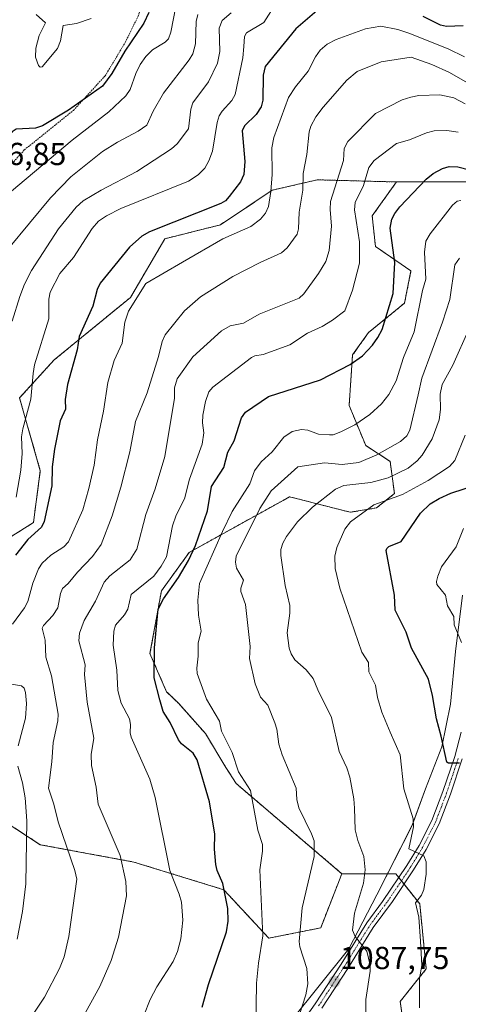
# Model space of a CAD drawing. Units: metres. Extents: x 664827 to 668282, y 4755860 to 4758235.
# Drawn here: x 666254 to 666392, y 4756094 to 4756404 of the extents above; entities that cross this region are included whole.
import ezdxf
from ezdxf.enums import TextEntityAlignment as Align

# ---------------------------------------------------------------- set-up
doc = ezdxf.new("R2010")
doc.units = ezdxf.units.M
doc.header["$MEASUREMENT"] = 0
doc.linetypes.add('TRAZO_Y_PUNTO', pattern=[1, 0.5, -0.25, 0, -0.25])
doc.linetypes.add('TRAZOS', pattern=[0.75, 0.5, -0.25])
for name, color, linetype, lineweight in [('Alambrada', 19, 'TRAZOS', 0), ('Arbolado forestal', 92, 'TRAZOS', 0), ('Arbolado forestal CxS', 92, 'Continuous', 0), ('Carátula', 7, 'Continuous', 5), ('Curva de nivel maestra', 36, 'Continuous', 30), ('Curva de nivel normal', 36, 'Continuous', 0), ('Espacio natural protegido', 2, 'Continuous', 13), ('Espacio natural protegido CxS', 2, 'Continuous', 0), ('Pastizal CxS', 92, 'Continuous', 0), ('Pista no pavimentada', 254, 'Continuous', 13), ('Pista no pavimentada Cxs', 254, 'Continuous', 0), ('Pista pavimentada eje', 135, 'TRAZO_Y_PUNTO', 0), ('Punto de cota en terreno', 7, 'Continuous', 0), ('Rótulo de punto de cota en terreno', 19, 'Continuous', 0)]:
    doc.layers.add(name, color=color, linetype=linetype, lineweight=lineweight)
doc.styles.add('Arial', font='txt', dxfattribs={"height": 0.2})

# ---------------------------------------------------------------- blocks, each defined once
blk = doc.blocks.new('*U150')
at = {"layer": 'Pastizal CxS', "color": 92, "linetype": 'Continuous', "lineweight": 0}
for points in [[(666399.31, 4756353.1, 1098.54), (666375.15, 4756353.1, 1101.23), (666372.87, 4756353.1, 1101.19), (666347.93, 4756353.77, 1112.52), (666333.75, 4756350.5, 1119.66), (666317.4, 4756339.59, 1121.47), (666299.95, 4756335.23, 1123.29), (666289.05, 4756316.7, 1120.35), (666265.06, 4756297.07, 1127.51), (666254.16, 4756285.08, 1131.3), (666260.7, 4756262.18, 1126.96), (666258.52, 4756245.83, 1125.88), (666241.07, 4756234.92, 1131.28)], [(666242.16, 4756156.42, 1125.97), (666260.7, 4756144.43, 1117.98), (666290.14, 4756138.97, 1108.67), (666318.48, 4756130.25, 1099.87), (666332.66, 4756114.99, 1093.97), (666349.01, 4756118.26, 1087.83), (666355.69, 4756135.3, 1086.77), (666372.71, 4756135.23, 1081.11), (666380.21, 4756125.76, 1079.85), (666382.25, 4756105.32, 1079.51), (666374.08, 4756095.09, 1081.84), (666376.12, 4756080.1, 1081.57)]]:
    blk.add_polyline3d(points, dxfattribs=at)
blk = doc.blocks.new('*U157')
at = {"layer": 'Arbolado forestal CxS', "color": 92, "linetype": 'Continuous', "lineweight": 0}
blk.add_polyline3d([(666376.12, 4756080.1, 1081.57), (666374.08, 4756095.09, 1081.84), (666382.25, 4756105.32, 1079.51), (666380.21, 4756125.76, 1079.85), (666372.71, 4756135.23, 1081.11), (666355.69, 4756135.3, 1086.77), (666322.4, 4756163.66, 1096.03), (666319.17, 4756168.7, 1096.31), (666312.69, 4756179.42, 1096.94), (666304.32, 4756188.85, 1098.14), (666300.46, 4756192.61, 1098.78), (666295.24, 4756204.61, 1100.23), (666298.84, 4756224.33, 1100.89), (666307.61, 4756236.48, 1100.49), (666337.17, 4756252.84, 1087.9), (666339.22, 4756253.97, 1087.75), (666342.16, 4756253.22, 1086.79), (666355.39, 4756249.85, 1082.07), (666358.34, 4756249.1, 1081.06), (666366.59, 4756250.47, 1079.62), (666372.26, 4756254.97, 1080.76), (666370.88, 4756265.11, 1087.43), (666363.19, 4756270.1, 1091.74), (666357.96, 4756282.74, 1096.75), (666359.06, 4756298.62, 1100.78), (666364.07, 4756305.65, 1100.98), (666375.41, 4756314.94, 1097.57), (666377.45, 4756325.12, 1097.04), (666366.26, 4756332.75, 1102.68), (666365.24, 4756342.41, 1102.26), (666372.87, 4756353.1, 1101.19), (666375.15, 4756353.1, 1101.23), (666399.31, 4756353.1, 1098.54)], dxfattribs=at)
blk = doc.blocks.new('*U158')
at = {"layer": 'Espacio natural protegido CxS', "color": 2, "linetype": 'Continuous', "lineweight": 0}
blk.add_polyline3d([(666393.718, 4756223.0218, 1067.7666), (666391.5088, 4756205.2561, 1070.4597), (666389.8875, 4756188.6583, 1072.5847), (666387.1233, 4756175.1935, 1075.4218), (666382.0612, 4756162.0157, 1078.2869), (666377.8201, 4756150.5248, 1080.0918), (666366.694, 4756128.6661, 1082.3705), (666357.9029, 4756111.6873, 1085.467), (666330.6708, 4756077.7638, 1094.1031)], dxfattribs=at)
blk = doc.blocks.new('*U159')
at = {"layer": 'Espacio natural protegido', "color": 2, "linetype": 'Continuous', "lineweight": 13}
blk.add_polyline3d([(666393.72, 4756223.02, 1067.77), (666391.51, 4756205.26, 1070.46), (666389.89, 4756188.66, 1072.58), (666387.12, 4756175.19, 1075.42), (666382.06, 4756162.02, 1078.29), (666377.82, 4756150.52, 1080.09), (666366.69, 4756128.67, 1082.37), (666357.9, 4756111.69, 1085.47), (666330.67, 4756077.76, 1094.1)], dxfattribs=at)
blk = doc.blocks.new('*U161')
at = {"layer": 'Curva de nivel normal', "color": 36, "linetype": 'Continuous', "lineweight": 0}
blk.add_polyline3d([(666394.49, 4756273.33, 1080), (666391.25, 4756265.41, 1080), (666389.54, 4756263.49, 1080), (666382.82, 4756259.13, 1080), (666374.81, 4756254.74, 1080), (666365.76, 4756251.41, 1080), (666358.43, 4756246.08, 1080), (666356.65, 4756243.78, 1080), (666354.08, 4756238.01, 1080), (666353.44, 4756235.23, 1080), (666353.55, 4756231.38, 1080), (666355.05, 4756225.2, 1080), (666361.94, 4756205.06, 1080), (666364.04, 4756201.81, 1080), (666364.17, 4756198.89, 1080), (666366.25, 4756194.7, 1080), (666366.95, 4756190.77, 1080), (666368.27, 4756186.18, 1080), (666370.87, 4756179.88, 1080), (666374.01, 4756172.77, 1080), (666375.17, 4756162.06, 1080), (666378.18, 4756152.53, 1080), (666378.23, 4756150.08, 1080), (666376.82, 4756143.08, 1080), (666381.54, 4756140.92, 1080), (666382.28, 4756139.03, 1080), (666382.24, 4756135.12, 1080), (666381.53, 4756130.37, 1080), (666380.77, 4756128.53, 1080), (666378.9, 4756126.07, 1080), (666379.9, 4756121.59, 1080), (666380.44, 4756114.08, 1080), (666380.82, 4756106.35, 1080), (666380.11, 4756102.34, 1080), (666380.18, 4756093.04, 1080)], dxfattribs=at)
blk = doc.blocks.new('*U181')
at = {"layer": 'Curva de nivel normal', "color": 36, "linetype": 'Continuous', "lineweight": 0}
blk.add_polyline3d([(666328.44, 4756079.92, 1095), (666328.76, 4756100.8, 1095), (666329.38, 4756107.16, 1095), (666330.82, 4756115.74, 1095), (666329.86, 4756136.53, 1095), (666330.68, 4756142.34, 1095), (666330.7, 4756144.45, 1095), (666329.2, 4756148.97, 1095), (666326.91, 4756161.54, 1095), (666323.15, 4756167.33, 1095), (666321.12, 4756173.44, 1095), (666317.8, 4756180.2, 1095), (666317.13, 4756183.29, 1095), (666313.01, 4756190.3, 1095), (666310.1, 4756198.28, 1095), (666309.95, 4756200.01, 1095), (666310.37, 4756203.84, 1095), (666310.4, 4756207.96, 1095), (666311.34, 4756211.68, 1095), (666310.57, 4756216.67, 1095), (666310.29, 4756221.47, 1095), (666310.79, 4756226.63, 1095), (666318.04, 4756243.08, 1095), (666321.11, 4756249.32, 1095), (666326.66, 4756258.05, 1095), (666328.11, 4756262.18, 1095), (666330.22, 4756265.01, 1095), (666333.72, 4756268.17, 1095), (666337.36, 4756272.76, 1095), (666340.05, 4756274.51, 1095), (666342.96, 4756275.11, 1095), (666344.99, 4756274.97, 1095), (666348.29, 4756273.72, 1095), (666351.83, 4756273.48, 1095), (666352.94, 4756273.53, 1095), (666355.32, 4756274.41, 1095), (666359.77, 4756276.63, 1095), (666364.49, 4756279.89, 1095), (666368.2, 4756283.25, 1095), (666370.49, 4756286.17, 1095), (666372.77, 4756290.48, 1095), (666375.13, 4756297.83, 1095), (666378.5, 4756305.88, 1095), (666381.04, 4756318.88, 1095), (666382.1, 4756322.45, 1095), (666381.7, 4756330.98, 1095), (666382.15, 4756334.44, 1095), (666383.5, 4756336.75, 1095), (666390.5, 4756345.82, 1095), (666392.02, 4756347, 1095), (666393.19, 4756347.28, 1095)], dxfattribs=at)
blk = doc.blocks.new('*U189')
at = {"layer": 'Curva de nivel normal', "color": 36, "linetype": 'Continuous', "lineweight": 0}
blk.add_polyline3d([(666342.32, 4756090.93, 1090), (666344.33, 4756097.2, 1090), (666344.99, 4756100.6, 1090), (666344.64, 4756105.46, 1090), (666342.48, 4756112.26, 1090), (666342.24, 4756113.98, 1090), (666343.2, 4756124.59, 1090), (666346.91, 4756140.69, 1090), (666346.91, 4756145.62, 1090), (666346.12, 4756147.8, 1090), (666342.1, 4756156.04, 1090), (666341.48, 4756158.69, 1090), (666341.33, 4756162.22, 1090), (666336.86, 4756172.69, 1090), (666335.85, 4756176.09, 1090), (666335.19, 4756180.81, 1090), (666334.6, 4756182.78, 1090), (666332.34, 4756188.36, 1090), (666330.07, 4756190.87, 1090), (666328.39, 4756195.08, 1090), (666326.58, 4756203.04, 1090), (666326.81, 4756206.86, 1090), (666325.3, 4756220.08, 1090), (666323.88, 4756224.19, 1090), (666323.89, 4756225.15, 1090), (666324.67, 4756227.7, 1090), (666322.5, 4756231.48, 1090), (666322.17, 4756233.38, 1090), (666322.34, 4756235.24, 1090), (666329.86, 4756250.24, 1090), (666333.37, 4756255.84, 1090), (666341.81, 4756263.41, 1090), (666350.25, 4756264.7, 1090), (666355.82, 4756264.15, 1090), (666360.98, 4756264.74, 1090), (666366.65, 4756267.14, 1090), (666374.13, 4756271.36, 1090), (666376.11, 4756273.12, 1090), (666377.1, 4756274.9, 1090), (666379.74, 4756286.04, 1090), (666380.86, 4756291.32, 1090), (666387.41, 4756308.9, 1090), (666389.72, 4756316.08, 1090), (666391.29, 4756327.05, 1090), (666392.77, 4756329.11, 1090)], dxfattribs=at)
blk = doc.blocks.new('*U193')
at = {"layer": 'Curva de nivel normal', "color": 36, "linetype": 'Continuous', "lineweight": 0}
blk.add_polyline3d([(666363.15, 4756086.35, 1085), (666363.23, 4756095.65, 1085), (666364.6, 4756104.58, 1085), (666364.62, 4756106.48, 1085), (666363.5, 4756110.95, 1085), (666359.91, 4756115.47, 1085), (666359.08, 4756117.53, 1085), (666359.64, 4756122.91, 1085), (666362.46, 4756132.29, 1085), (666363.03, 4756136.53, 1085), (666362.64, 4756140.68, 1085), (666360.68, 4756145.77, 1085), (666359.92, 4756149.1, 1085), (666359.68, 4756155.9, 1085), (666359.46, 4756158.84, 1085), (666358.21, 4756165.74, 1085), (666357.22, 4756168.6, 1085), (666354.78, 4756173.72, 1085), (666352.46, 4756184.51, 1085), (666348.08, 4756193.17, 1085), (666346.65, 4756196.74, 1085), (666344.45, 4756199.48, 1085), (666340.91, 4756202.68, 1085), (666339.71, 4756204.52, 1085), (666339.05, 4756206.35, 1085), (666338.47, 4756211.15, 1085), (666339.25, 4756217.35, 1085), (666339.24, 4756219.78, 1085), (666337.79, 4756226.04, 1085), (666336.42, 4756235.45, 1085), (666336.47, 4756237.39, 1085), (666337.07, 4756239.35, 1085), (666338.2, 4756241.49, 1085), (666341.66, 4756246.08, 1085), (666346.42, 4756250.72, 1085), (666353.63, 4756256.42, 1085), (666356.28, 4756257.52, 1085), (666364.83, 4756258.48, 1085), (666370.25, 4756259.98, 1085), (666376.58, 4756263, 1085), (666379.41, 4756265.25, 1085), (666381.02, 4756267.05, 1085), (666384.16, 4756272.23, 1085), (666386.29, 4756278.18, 1085), (666386.78, 4756281.42, 1085), (666386.61, 4756286.33, 1085), (666387.3, 4756289.35, 1085), (666390.63, 4756295.38, 1085), (666395.83, 4756307.01, 1085)], dxfattribs=at)
blk = doc.blocks.new('*U217')
at = {"layer": 'Curva de nivel normal', "color": 36, "linetype": 'Continuous', "lineweight": 0}
blk.add_polyline3d([(666393.32, 4756208.14, 1070), (666391.05, 4756213.63, 1070), (666390.95, 4756216.32, 1070), (666388.98, 4756219.65, 1070), (666388.36, 4756223.01, 1070), (666385.64, 4756226.35, 1070), (666385.48, 4756227.26, 1070), (666385.86, 4756229.02, 1070), (666387.1, 4756231.89, 1070), (666391.73, 4756238.18, 1070), (666394.04, 4756243.94, 1070)], dxfattribs=at)
blk = doc.blocks.new('*U222')
at = {"layer": 'Curva de nivel maestra', "color": 36, "linetype": 'Continuous', "lineweight": 30}
blk.add_polyline3d([(666392.69, 4756170.15, 1075), (666389.3, 4756170.13, 1075), (666388.75, 4756170.46, 1075), (666386.98, 4756178.6, 1075), (666385.47, 4756184.04, 1075), (666384.27, 4756191.42, 1075), (666382.95, 4756196.59, 1075), (666377.57, 4756206.28, 1075), (666375.95, 4756211.32, 1075), (666372.43, 4756218.22, 1075), (666372.24, 4756222.97, 1075), (666369.68, 4756237.06, 1075), (666369.85, 4756237.71, 1075), (666370.47, 4756238.28, 1075), (666374.32, 4756239.93, 1075), (666380.5, 4756248.83, 1075), (666383.54, 4756251.7, 1075), (666386.3, 4756253.41, 1075), (666390.02, 4756255.15, 1075), (666398.67, 4756257.96, 1075)], dxfattribs=at)
blk = doc.blocks.new('5PATER')
at = {"layer": 'Carátula', "linetype": 'Continuous', "lineweight": 5}
h = blk.add_hatch(color=250, dxfattribs=at)
edge = h.paths.add_edge_path()
edge.add_ellipse((0, 0.01), major_axis=(-1.33, -1.34), ratio=0.999422, start_angle=0, end_angle=360)

msp = doc.modelspace()

# ---------------------------------------------------------------- linework, layer by layer
at = {"layer": 'Alambrada', "color": 19, "linetype": 'TRAZOS', "lineweight": 0}
msp.add_polyline3d([(666235.11, 4756353.19, 1147.01), (666243.78, 4756350, 1146.94), (666255.69, 4756363.22, 1148.26), (666271.12, 4756375.63, 1149.98), (666281.13, 4756386.54, 1150.89), (666287.44, 4756397.01, 1151.17), (666291.53, 4756405.35, 1152.66), (666295.03, 4756415.61, 1153.17), (666301.87, 4756426.63, 1154.35), (666283.51, 4756420.33, 1156.76), (666277.78, 4756407.22, 1155.5), (666272.28, 4756409.59, 1155.89)], dxfattribs=at)
at = {"layer": 'Arbolado forestal', "color": 92, "linetype": 'TRAZOS', "lineweight": 0}
for points in [[(666286.27, 4756728.75, 1165.62), (666290.26, 4756713.56, 1164.12), (666291.12, 4756692.63, 1163.97), (666291.14, 4756690.72, 1163.79), (666291.38, 4756669.15, 1165.81), (666318.49, 4756607.81, 1164.02), (666353.38, 4756570.74, 1153.62), (666361.01, 4756548.94, 1151.96), (666366.46, 4756527.13, 1148.54), (666371.92, 4756509.68, 1145.21), (666382.82, 4756495.51, 1137.29), (666396.99, 4756483.52, 1131.3), (666402.44, 4756458.44, 1131.71), (666402.44, 4756435.54, 1130.15), (666419.89, 4756429, 1122.95), (666440.6, 4756397.38, 1115.19), (666462.3, 4756373.43, 1107.55), (666463.49, 4756355.58, 1104.69), (666443.1, 4756346.52, 1105.46), (666417.15, 4756345.94, 1099.67), (666399.31, 4756353.1, 1098.54), (666375.15, 4756353.1, 1101.23), (666372.87, 4756353.1, 1101.19)], [(666355.68, 4756135.3, 1086.77), (666349.01, 4756118.26, 1087.83), (666332.66, 4756114.99, 1093.97), (666318.48, 4756130.25, 1099.87), (666290.14, 4756138.97, 1108.67), (666260.7, 4756144.43, 1117.98), (666242.16, 4756156.42, 1125.97), (666219.26, 4756156.42, 1134.49), (666208.36, 4756157.51, 1139.79), (666198.55, 4756172.78, 1147.22), (666199.64, 4756193.49, 1149.16), (666204, 4756210.94, 1145.9), (666220.36, 4756225.11, 1138.48), (666241.07, 4756234.92, 1131.28), (666258.52, 4756245.83, 1125.88), (666260.7, 4756262.18, 1126.96), (666254.16, 4756285.08, 1131.3), (666265.06, 4756297.07, 1127.51), (666289.05, 4756316.7, 1120.35), (666299.95, 4756335.23, 1123.29), (666317.4, 4756339.59, 1121.47), (666333.75, 4756350.5, 1119.66), (666347.93, 4756353.77, 1112.52), (666372.87, 4756353.1, 1101.19)], [(666372.87, 4756353.1, 1101.19), (666365.24, 4756342.42, 1102.26), (666366.26, 4756332.75, 1102.68), (666377.45, 4756325.12, 1097.04), (666375.41, 4756314.94, 1097.57), (666364.07, 4756305.65, 1100.98), (666359.06, 4756298.62, 1100.78), (666357.96, 4756282.74, 1096.75), (666363.19, 4756270.1, 1091.74), (666370.88, 4756265.11, 1087.43), (666372.26, 4756254.97, 1080.77), (666366.59, 4756250.47, 1079.62), (666358.34, 4756249.11, 1081.06), (666355.39, 4756249.85, 1082.07), (666342.16, 4756253.22, 1086.79), (666339.22, 4756253.97, 1087.75), (666337.17, 4756252.84, 1087.9), (666307.61, 4756236.48, 1100.49), (666298.84, 4756224.33, 1100.89), (666295.24, 4756204.61, 1100.23), (666300.46, 4756192.61, 1098.78), (666304.32, 4756188.85, 1098.14), (666312.69, 4756179.42, 1096.94), (666319.17, 4756168.7, 1096.31), (666322.4, 4756163.66, 1096.03), (666355.68, 4756135.3, 1086.77)], [(666355.68, 4756135.3, 1086.77), (666372.71, 4756135.23, 1081.11), (666373.62, 4756134.09, 1081.09), (666374.45, 4756133.04, 1081.08), (666375.26, 4756132.01, 1080.99), (666380.21, 4756125.76, 1079.85), (666382.25, 4756105.32, 1079.51), (666374.08, 4756095.09, 1081.84), (666376.12, 4756080.1, 1081.57), (666374.08, 4756062.52, 1082.25), (666374.76, 4756046.16, 1080.49), (666364.54, 4756027.76, 1082.27), (666352.28, 4755997.13, 1082.79), (666345.47, 4755977.37, 1081), (666331.84, 4755961.02, 1084.24), (666344.68, 4755949.06, 1075.26), (666365.9, 4755920.83, 1062.79), (666369.99, 4755909.94, 1059.46), (666374.07, 4755900.4, 1058.06), (666359.77, 4755901.08, 1064.26), (666351.1, 4755895.45, 1067.3)]]:
    msp.add_polyline3d(points, dxfattribs=at)
at = {"layer": 'Arbolado forestal CxS', "color": 92, "linetype": 'Continuous', "lineweight": 0}
msp.add_polyline3d([(666241.07, 4756234.92, 1131.28), (666258.52, 4756245.83, 1125.88), (666260.7, 4756262.18, 1126.96), (666254.16, 4756285.08, 1131.3), (666265.06, 4756297.07, 1127.51), (666289.05, 4756316.7, 1120.35), (666299.95, 4756335.23, 1123.29), (666317.4, 4756339.59, 1121.47), (666333.75, 4756350.5, 1119.66), (666347.93, 4756353.77, 1112.52), (666372.87, 4756353.1, 1101.19), (666372.87, 4756353.1, 1101.19), (666365.24, 4756342.41, 1102.26), (666366.26, 4756332.75, 1102.68), (666377.45, 4756325.12, 1097.04), (666375.41, 4756314.94, 1097.57), (666364.07, 4756305.65, 1100.98), (666359.06, 4756298.62, 1100.78), (666357.96, 4756282.74, 1096.75), (666363.19, 4756270.1, 1091.74), (666370.88, 4756265.11, 1087.43), (666372.26, 4756254.97, 1080.76), (666366.59, 4756250.47, 1079.62), (666358.34, 4756249.1, 1081.06), (666355.39, 4756249.85, 1082.07), (666342.16, 4756253.22, 1086.79), (666339.22, 4756253.97, 1087.75), (666337.17, 4756252.84, 1087.9), (666307.61, 4756236.48, 1100.49), (666298.84, 4756224.33, 1100.89), (666295.24, 4756204.61, 1100.23), (666300.46, 4756192.61, 1098.78), (666304.32, 4756188.85, 1098.14), (666312.69, 4756179.42, 1096.94), (666319.17, 4756168.7, 1096.31), (666322.4, 4756163.66, 1096.03), (666355.69, 4756135.3, 1086.77), (666349.01, 4756118.26, 1087.83), (666332.66, 4756114.99, 1093.97), (666318.48, 4756130.25, 1099.87), (666290.14, 4756138.97, 1108.67), (666260.7, 4756144.43, 1117.98), (666242.16, 4756156.42, 1125.97)], dxfattribs=at)
at = {"layer": 'Curva de nivel maestra', "color": 36, "linetype": 'Continuous', "lineweight": 30}
for points in [[(666294.83, 4756406.45, 1150), (666293.3, 4756403.05, 1150), (666287.27, 4756394.33, 1150), (666283.27, 4756387.2, 1150), (666280.3, 4756383.3, 1150), (666269.6, 4756375.67, 1150), (666261.43, 4756370.77, 1150), (666259.21, 4756370.06, 1150), (666253.13, 4756369.7, 1150), (666251.85, 4756368.9, 1150), (666247.92, 4756364.39, 1150), (666246.57, 4756364.09, 1150), (666245.66, 4756365.01, 1150), (666245.36, 4756366.93, 1150), (666245.64, 4756370.58, 1150), (666245.33, 4756372.25, 1150), (666242.65, 4756375.41, 1150), (666238.33, 4756378.03, 1150), (666237.64, 4756380.1, 1150), (666237.27, 4756391.77, 1150), (666236.51, 4756400.96, 1150), (666236.46, 4756415.22, 1150)], [(666349.96, 4756408.82, 1125), (666341.15, 4756401.3, 1125), (666331.57, 4756389.45, 1125), (666330.92, 4756386.7, 1125), (666330.8, 4756378.84, 1125), (666330.24, 4756376.8, 1125), (666328.71, 4756374.29, 1125), (666325, 4756370.73, 1125), (666324.28, 4756369.19, 1125), (666325.08, 4756359.58, 1125), (666324.82, 4756355.43, 1125), (666323.7, 4756353.17, 1125), (666320.17, 4756348.52, 1125), (666319.02, 4756347.19, 1125), (666317.6, 4756346.34, 1125), (666295.13, 4756337.39, 1125), (666292.66, 4756336, 1125), (666288.77, 4756332.59, 1125), (666279.54, 4756321.27, 1125), (666278.57, 4756319.22, 1125), (666277.21, 4756314.02, 1125), (666272.95, 4756304.43, 1125), (666272.27, 4756300.27, 1125), (666269.3, 4756289.3, 1125), (666268.53, 4756284.61, 1125), (666268.62, 4756281.54, 1125), (666267, 4756277.93, 1125), (666265.12, 4756268.94, 1125), (666264.48, 4756263.43, 1125), (666264.33, 4756257.47, 1125), (666261.94, 4756246.15, 1125), (666261.02, 4756244.43, 1125), (666256.77, 4756240.48, 1125), (666252.88, 4756235.55, 1125)], [(666393.92, 4756402.25, 1125), (666388.6, 4756402.09, 1125), (666386.7, 4756402.49, 1125), (666381.33, 4756405.18, 1125)], [(666311.7, 4756093.26, 1100), (666313.7, 4756100.4, 1100), (666319.35, 4756116.99, 1100), (666319.85, 4756120.38, 1100), (666319.72, 4756124.31, 1100), (666318.19, 4756132.25, 1100), (666316.43, 4756136.33, 1100), (666315.98, 4756138.19, 1100), (666315.59, 4756143.02, 1100), (666315.69, 4756147.76, 1100), (666314.02, 4756157.9, 1100), (666310.05, 4756171.19, 1100), (666308.88, 4756173.28, 1100), (666305.12, 4756176.16, 1100), (666304.24, 4756177.42, 1100), (666301.61, 4756182.92, 1100), (666299.4, 4756186.32, 1100), (666298.33, 4756190.09, 1100), (666296.59, 4756196.97, 1100), (666296.65, 4756206.36, 1100), (666297.83, 4756218.56, 1100), (666299.45, 4756221.88, 1100), (666304.18, 4756228.6, 1100), (666307.36, 4756233.92, 1100), (666309.56, 4756238.61, 1100), (666313.32, 4756249.55, 1100), (666314.6, 4756257.16, 1100), (666318.45, 4756263.2, 1100), (666319.8, 4756268.04, 1100), (666321.72, 4756271.63, 1100), (666324.06, 4756278.83, 1100), (666325.36, 4756280.61, 1100), (666332.57, 4756285.59, 1100), (666348.91, 4756290.8, 1100), (666358.32, 4756295.58, 1100), (666362.15, 4756298.37, 1100), (666365.29, 4756301.75, 1100), (666367.06, 4756304.16, 1100), (666368.41, 4756306.69, 1100), (666371.81, 4756318.02, 1100), (666372.39, 4756327.71, 1100), (666370.93, 4756338.56, 1100), (666371.38, 4756341.36, 1100), (666372.32, 4756343.17, 1100), (666373.92, 4756345.26, 1100), (666382.22, 4756354, 1100), (666384.4, 4756355.8, 1100), (666387.33, 4756357.35, 1100), (666389.47, 4756357.94, 1100), (666392.2, 4756357.85, 1100), (666395.9, 4756356.93, 1100)]]:
    msp.add_polyline3d(points, dxfattribs=at)
at = {"layer": 'Curva de nivel normal', "color": 36, "linetype": 'Continuous', "lineweight": 0}
for points in [[(666303.33, 4756408.34, 1145), (666301.84, 4756400.29, 1145), (666301.12, 4756398.2, 1145), (666300.07, 4756397.11, 1145), (666296.06, 4756394.74, 1145), (666293.88, 4756392.61, 1145), (666292.14, 4756390.13, 1145), (666290.73, 4756387.25, 1145), (666288.99, 4756382.24, 1145), (666287.59, 4756380.22, 1145), (666282.23, 4756375.22, 1145), (666270.76, 4756366.28, 1145), (666251.57, 4756350.15, 1145)], [(666253.05, 4756253.84, 1130), (666254.58, 4756262.31, 1130), (666254.96, 4756267.59, 1130), (666254.77, 4756272.81, 1130), (666255.15, 4756275.39, 1130), (666257.75, 4756284.71, 1130), (666258.4, 4756292.79, 1130), (666258.91, 4756295.51, 1130), (666263.36, 4756310.01, 1130), (666263.42, 4756316.15, 1130), (666263.76, 4756318.45, 1130), (666266.8, 4756324.28, 1130), (666271.1, 4756329.32, 1130), (666277.02, 4756338.46, 1130), (666279.03, 4756340.72, 1130), (666281.52, 4756342.41, 1130), (666286.07, 4756344.69, 1130), (666307.34, 4756353.32, 1130), (666310.45, 4756355.3, 1130), (666312.52, 4756357.46, 1130), (666313.82, 4756359.74, 1130), (666314.95, 4756362.79, 1130), (666316.38, 4756371.81, 1130), (666317, 4756373.88, 1130), (666317.99, 4756375.41, 1130), (666321.05, 4756378.7, 1130), (666322.09, 4756380.66, 1130), (666324.44, 4756392.15, 1130), (666324.79, 4756395.74, 1130), (666324.96, 4756398.85, 1130), (666325.67, 4756400.04, 1130), (666331.05, 4756403.29, 1130), (666335.01, 4756409.39, 1130)], [(666250.72, 4756332.11, 1140), (666263.86, 4756348.15, 1140), (666270.32, 4756354.75, 1140), (666280.28, 4756362.67, 1140), (666285.01, 4756365.64, 1140), (666291.49, 4756369.05, 1140), (666294.26, 4756370.97, 1140), (666296.19, 4756375.38, 1140), (666299.48, 4756381.08, 1140), (666307.58, 4756391.5, 1140), (666308.71, 4756393.39, 1140), (666309.59, 4756396.54, 1140), (666309.76, 4756403.58, 1140), (666310.28, 4756405.84, 1140)], [(666251.82, 4756309.22, 1135), (666254.21, 4756317.04, 1135), (666255.74, 4756320.92, 1135), (666257.94, 4756325.2, 1135), (666266.42, 4756338.37, 1135), (666271.96, 4756345.18, 1135), (666274.2, 4756347.13, 1135), (666279.88, 4756350.54, 1135), (666291.09, 4756356.36, 1135), (666302.05, 4756363.56, 1135), (666303.84, 4756365.09, 1135), (666307.32, 4756369.86, 1135), (666308.06, 4756376.05, 1135), (666308.69, 4756377.97, 1135), (666313.66, 4756384.59, 1135), (666316.48, 4756390.46, 1135), (666317.19, 4756394.2, 1135), (666317.06, 4756401.56, 1135), (666317.93, 4756403.93, 1135), (666320.83, 4756406.36, 1135)], [(666276.68, 4756404.56, 1155), (666272.08, 4756402.96, 1155), (666267.85, 4756402.39, 1155), (666267.1, 4756397.53, 1155), (666266.1, 4756395.14, 1155), (666261.24, 4756389.38, 1155), (666260.67, 4756389.23, 1155), (666260.12, 4756389.72, 1155), (666259.18, 4756392.38, 1155), (666259.27, 4756395.24, 1155), (666260.36, 4756399.19, 1155), (666262.33, 4756403.18, 1155), (666259.4, 4756405.86, 1155)], [(666251.9, 4756213.86, 1120), (666255.71, 4756219, 1120), (666256.81, 4756220.99, 1120), (666258.38, 4756226.82, 1120), (666260.13, 4756231.25, 1120), (666261.25, 4756233.08, 1120), (666264.05, 4756235.62, 1120), (666268.13, 4756238.2, 1120), (666269.57, 4756239.84, 1120), (666274.14, 4756249.87, 1120), (666276.03, 4756256.59, 1120), (666277.61, 4756263.94, 1120), (666278.67, 4756271.93, 1120), (666280.6, 4756280.88, 1120), (666281.99, 4756289.98, 1120), (666283.95, 4756296.92, 1120), (666286.48, 4756302.35, 1120), (666287.33, 4756308.98, 1120), (666288.44, 4756312.39, 1120), (666293.89, 4756321.17, 1120), (666305.44, 4756327.89, 1120), (666318.16, 4756335.23, 1120), (666327.01, 4756339.04, 1120), (666330.04, 4756341.4, 1120), (666331.65, 4756343.25, 1120), (666332.56, 4756345.34, 1120), (666333.31, 4756350.1, 1120), (666333.68, 4756355.45, 1120), (666333.62, 4756363.83, 1120), (666334.22, 4756367.12, 1120), (666338.85, 4756379.65, 1120), (666341.04, 4756383.06, 1120), (666345.05, 4756388.01, 1120), (666347.37, 4756392.51, 1120), (666348.87, 4756394.61, 1120), (666351.1, 4756396.48, 1120), (666353.89, 4756398, 1120), (666363.14, 4756401.3, 1120), (666367.98, 4756402.11, 1120), (666373.26, 4756401.12, 1120), (666376.76, 4756400, 1120), (666389.15, 4756395.06, 1120), (666394.33, 4756392.5, 1120)], [(666255.77, 4756087.07, 1115), (666262.02, 4756096.47, 1115), (666266.74, 4756105.49, 1115), (666268.16, 4756109.14, 1115), (666269.7, 4756115.55, 1115), (666272.17, 4756133.61, 1115), (666271.6, 4756136.27, 1115), (666266.33, 4756151.6, 1115), (666264.99, 4756157.14, 1115), (666263.27, 4756162.21, 1115), (666264.36, 4756170.56, 1115), (666264.77, 4756176.57, 1115), (666266.23, 4756183.41, 1115), (666266.3, 4756185.57, 1115), (666264.22, 4756197.6, 1115), (666262.44, 4756203.5, 1115), (666262.27, 4756208.82, 1115), (666261.29, 4756212.61, 1115), (666261.66, 4756213.49, 1115), (666264.62, 4756216.61, 1115), (666266.25, 4756219.01, 1115), (666267.09, 4756223.47, 1115), (666267.73, 4756225.14, 1115), (666269.49, 4756226.66, 1115), (666272.39, 4756230.19, 1115), (666277.13, 4756235.13, 1115), (666279.86, 4756238.98, 1115), (666283.29, 4756247.93, 1115), (666286.06, 4756256.97, 1115), (666288.92, 4756268.17, 1115), (666290.64, 4756277.64, 1115), (666294.31, 4756286.72, 1115), (666297.96, 4756298.14, 1115), (666299.09, 4756302.91, 1115), (666300.02, 4756304.98, 1115), (666306.1, 4756312.55, 1115), (666311.15, 4756316.91, 1115), (666321.29, 4756323.29, 1115), (666329.93, 4756327.74, 1115), (666336.62, 4756330.76, 1115), (666338.45, 4756332.32, 1115), (666341.6, 4756336.61, 1115), (666342.07, 4756338.38, 1115), (666342.21, 4756343.62, 1115), (666343.43, 4756350.51, 1115), (666343.5, 4756355.81, 1115), (666344.6, 4756361.74, 1115), (666345.4, 4756368.87, 1115), (666345.9, 4756370.66, 1115), (666347.49, 4756373.63, 1115), (666349.77, 4756376.66, 1115), (666357.2, 4756385.13, 1115), (666360.45, 4756387.9, 1115), (666368.07, 4756390.93, 1115), (666377.47, 4756392.42, 1115), (666384.06, 4756390.1, 1115), (666389.58, 4756387.56, 1115), (666395.21, 4756384.29, 1115)], [(666394.54, 4756377.68, 1110), (666390.94, 4756379.61, 1110), (666386.55, 4756380.48, 1110), (666379.96, 4756380.28, 1110), (666377.36, 4756379.84, 1110), (666374.72, 4756378.91, 1110), (666366.31, 4756374.62, 1110), (666357.58, 4756365.8, 1110), (666356.36, 4756363.66, 1110), (666356.16, 4756359.89, 1110), (666352.14, 4756346.94, 1110), (666352, 4756344.4, 1110), (666352.44, 4756339.22, 1110), (666351.73, 4756331.49, 1110), (666350.58, 4756328.03, 1110), (666348.31, 4756324.23, 1110), (666343.66, 4756317.86, 1110), (666342.21, 4756316.46, 1110), (666329.67, 4756311.46, 1110), (666324.72, 4756308.64, 1110), (666320.51, 4756307.79, 1110), (666317.72, 4756306.2, 1110), (666308.75, 4756298.02, 1110), (666303.79, 4756291.07, 1110), (666302.94, 4756288.25, 1110), (666303, 4756285.07, 1110), (666299.87, 4756266.7, 1110), (666296.83, 4756256.52, 1110), (666293.96, 4756248.4, 1110), (666291.11, 4756237.53, 1110), (666289.03, 4756234.17, 1110), (666282.58, 4756229.11, 1110), (666280.76, 4756227.05, 1110), (666278.03, 4756221.13, 1110), (666274.49, 4756215.01, 1110), (666273.03, 4756211.05, 1110), (666272.78, 4756208.59, 1110), (666274.81, 4756201.01, 1110), (666274.6, 4756198.04, 1110), (666275.45, 4756189.29, 1110), (666277.51, 4756177.92, 1110), (666276.75, 4756172.78, 1110), (666276.85, 4756169.35, 1110), (666278.3, 4756162.56, 1110), (666278.97, 4756157.24, 1110), (666285.81, 4756141, 1110), (666287.6, 4756132.83, 1110), (666287.84, 4756128.31, 1110), (666285.34, 4756115.29, 1110), (666282.99, 4756107.98, 1110), (666279.47, 4756099.8, 1110), (666270.89, 4756084.37, 1110)], [(666293.34, 4756090.6, 1105), (666295.28, 4756095.65, 1105), (666297.4, 4756099.65, 1105), (666302.57, 4756107.65, 1105), (666303.87, 4756110.82, 1105), (666304.94, 4756114.81, 1105), (666305.54, 4756120.71, 1105), (666305.15, 4756126.34, 1105), (666304.48, 4756128.84, 1105), (666301.46, 4756136.3, 1105), (666296.88, 4756159.32, 1105), (666295.17, 4756165.04, 1105), (666289.29, 4756178.3, 1105), (666288.97, 4756179.62, 1105), (666289.1, 4756182.32, 1105), (666288.79, 4756184.04, 1105), (666286.19, 4756189.04, 1105), (666285.14, 4756192.96, 1105), (666284.82, 4756199.41, 1105), (666283.64, 4756207.22, 1105), (666283.88, 4756211.66, 1105), (666284.42, 4756213.58, 1105), (666287.26, 4756216.84, 1105), (666288.22, 4756218.55, 1105), (666289.35, 4756223.24, 1105), (666296.41, 4756228.95, 1105), (666298.8, 4756232.16, 1105), (666300.44, 4756235.03, 1105), (666302.3, 4756244.86, 1105), (666303.52, 4756248.15, 1105), (666306.11, 4756253.37, 1105), (666307.68, 4756259.53, 1105), (666311.71, 4756270.57, 1105), (666312.24, 4756274.12, 1105), (666311.79, 4756277.29, 1105), (666311.87, 4756279.64, 1105), (666312.7, 4756283.96, 1105), (666313.82, 4756286.98, 1105), (666315.07, 4756288.53, 1105), (666327.18, 4756297.82, 1105), (666328.23, 4756298.33, 1105), (666330.93, 4756298.76, 1105), (666339.34, 4756301.78, 1105), (666344.88, 4756305.48, 1105), (666349.46, 4756307.64, 1105), (666352.69, 4756309.55, 1105), (666356.57, 4756312.49, 1105), (666359.04, 4756319.02, 1105), (666361.25, 4756327.49, 1105), (666361.19, 4756334.25, 1105), (666359.7, 4756344.36, 1105), (666359.84, 4756346.65, 1105), (666362.52, 4756351.98, 1105), (666364.2, 4756357.64, 1105), (666365.88, 4756359.85, 1105), (666372.87, 4756365.25, 1105), (666376.96, 4756366.4, 1105), (666382.33, 4756368.58, 1105), (666384.76, 4756369.16, 1105), (666388.78, 4756369.25, 1105), (666392.36, 4756368.75, 1105)], [(666253.72, 4756175.53, 1120), (666255.98, 4756184.28, 1120), (666256.32, 4756188.87, 1120), (666256.06, 4756192.36, 1120), (666255.57, 4756193.7, 1120), (666254.8, 4756194.47, 1120), (666250.25, 4756195.23, 1120)], [(666253.37, 4756114.72, 1120), (666255.13, 4756123.43, 1120), (666256.11, 4756132.08, 1120), (666256.44, 4756151.91, 1120), (666255.91, 4756159.22, 1120), (666255.09, 4756163.94, 1120), (666253.62, 4756169.14, 1120)]]:
    msp.add_polyline3d(points, dxfattribs=at)
at = {"layer": 'Pastizal CxS', "color": 92, "linetype": 'Continuous', "lineweight": 0}
for points in [[(666286.27, 4756728.75, 1165.62), (666290.26, 4756713.56, 1164.12), (666291.12, 4756692.63, 1163.97), (666291.14, 4756690.72, 1163.79), (666291.38, 4756669.15, 1165.81), (666318.49, 4756607.81, 1164.02), (666353.38, 4756570.74, 1153.62), (666361.01, 4756548.94, 1151.96), (666366.46, 4756527.13, 1148.54), (666371.92, 4756509.68, 1145.21), (666382.82, 4756495.51, 1137.29), (666396.99, 4756483.52, 1131.3), (666402.44, 4756458.44, 1131.71), (666402.44, 4756435.54, 1130.15), (666419.89, 4756429, 1122.95), (666440.6, 4756397.38, 1115.19), (666462.3, 4756373.43, 1107.55), (666463.49, 4756355.58, 1104.69), (666443.1, 4756346.52, 1105.46), (666417.15, 4756345.94, 1099.67), (666399.31, 4756353.1, 1098.54), (666375.15, 4756353.1, 1101.23), (666372.87, 4756353.1, 1101.19)], [(666355.68, 4756135.3, 1086.77), (666349.01, 4756118.26, 1087.83), (666332.66, 4756114.99, 1093.97), (666318.48, 4756130.25, 1099.87), (666290.14, 4756138.97, 1108.67), (666260.7, 4756144.43, 1117.98), (666242.16, 4756156.42, 1125.97), (666219.26, 4756156.42, 1134.49), (666208.36, 4756157.51, 1139.79), (666198.55, 4756172.78, 1147.22), (666199.64, 4756193.49, 1149.16), (666204, 4756210.94, 1145.9), (666220.36, 4756225.11, 1138.48), (666241.07, 4756234.92, 1131.28), (666258.52, 4756245.83, 1125.88), (666260.7, 4756262.18, 1126.96), (666254.16, 4756285.08, 1131.3), (666265.06, 4756297.07, 1127.51), (666289.05, 4756316.7, 1120.35), (666299.95, 4756335.23, 1123.29), (666317.4, 4756339.59, 1121.47), (666333.75, 4756350.5, 1119.66), (666347.93, 4756353.77, 1112.52), (666372.87, 4756353.1, 1101.19)], [(666355.68, 4756135.3, 1086.77), (666372.71, 4756135.23, 1081.11), (666373.62, 4756134.09, 1081.09), (666374.45, 4756133.04, 1081.08), (666375.26, 4756132.01, 1080.99), (666380.21, 4756125.76, 1079.85), (666382.25, 4756105.32, 1079.51), (666374.08, 4756095.09, 1081.84), (666376.12, 4756080.1, 1081.57), (666374.08, 4756062.52, 1082.25), (666374.76, 4756046.16, 1080.49), (666364.54, 4756027.76, 1082.27), (666352.28, 4755997.13, 1082.79), (666345.47, 4755977.37, 1081), (666331.84, 4755961.02, 1084.24), (666344.68, 4755949.06, 1075.26), (666365.9, 4755920.83, 1062.79), (666369.99, 4755909.94, 1059.46), (666374.07, 4755900.4, 1058.06), (666359.77, 4755901.08, 1064.26), (666351.1, 4755895.45, 1067.3)]]:
    msp.add_polyline3d(points, dxfattribs=at)
at = {"layer": 'Pista no pavimentada', "color": 254, "linetype": 'Continuous', "lineweight": 13}
for points in [[(666341.5, 4756086.1, 1090.75), (666347.32, 4756094.34, 1089.14), (666355.41, 4756106.8, 1086.62), (666363.54, 4756119.84, 1083.75), (666368.48, 4756126.52, 1082.38), (666376.19, 4756137.88, 1080.57), (666380.01, 4756144.18, 1079.59), (666384.02, 4756152, 1078.28), (666387.5, 4756161.13, 1076.28), (666391.22, 4756172.15, 1074.72), (666393.25, 4756179.9, 1072.81)], [(666393.62, 4756171.43, 1074.04), (666389.86, 4756160.3, 1076.21), (666386.3, 4756150.98, 1078.37), (666382.19, 4756142.96, 1079.54), (666378.29, 4756136.54, 1080.5), (666371.62, 4756126.57, 1082.04), (666365.56, 4756118.36, 1083.68), (666357.51, 4756105.44, 1086.39), (666349.4, 4756092.94, 1089.01)]]:
    msp.add_polyline3d(points, dxfattribs=at)
at = {"layer": 'Pista no pavimentada Cxs', "color": 254, "linetype": 'Continuous', "lineweight": 0}
for points in [[(666341.5, 4756086.1, 1090.75), (666347.32, 4756094.34, 1089.14), (666355.41, 4756106.8, 1086.62), (666363.54, 4756119.84, 1083.75), (666368.48, 4756126.52, 1082.38), (666376.19, 4756137.88, 1080.57), (666380.01, 4756144.18, 1079.59), (666384.02, 4756152, 1078.28), (666387.5, 4756161.13, 1076.28), (666391.22, 4756172.15, 1074.72), (666393.25, 4756179.9, 1072.81)], [(666393.62, 4756171.43, 1074.04), (666389.86, 4756160.3, 1076.21), (666386.3, 4756150.98, 1078.37), (666382.19, 4756142.96, 1079.54), (666378.29, 4756136.54, 1080.5), (666371.62, 4756126.57, 1082.04), (666365.56, 4756118.36, 1083.68), (666357.51, 4756105.44, 1086.39), (666349.4, 4756092.94, 1089.01)]]:
    msp.add_polyline3d(points, dxfattribs=at)
at = {"layer": 'Pista pavimentada eje', "color": 135, "linetype": 'TRAZO_Y_PUNTO', "lineweight": 0}
msp.add_polyline3d([(666348.36, 4756093.64, 1089.08), (666352.42, 4756099.89, 1087.75), (666356.46, 4756106.12, 1086.47), (666360.49, 4756112.58, 1085.03), (666364.55, 4756119.1, 1083.71), (666367.02, 4756122.44, 1082.97), (666370.05, 4756126.55, 1082.22), (666373.91, 4756132.23, 1081.13), (666377.24, 4756137.21, 1080.53), (666379.15, 4756140.36, 1080.04), (666381.1, 4756143.57, 1079.57), (666385.16, 4756151.49, 1078.32), (666386.94, 4756156.15, 1077.24), (666388.68, 4756160.72, 1076.25), (666392.42, 4756171.79, 1074.4)], dxfattribs=at)

# ---------------------------------------------------------------- block references
at = {"layer": 'Arbolado forestal CxS', "color": 92, "linetype": 'Continuous', "lineweight": 0}
msp.add_blockref('*U157', (0, 0), dxfattribs=at)
at = {"layer": 'Curva de nivel maestra', "color": 36, "linetype": 'Continuous', "lineweight": 30}
msp.add_blockref('*U222', (0, 0), dxfattribs=at)
at = {"layer": 'Curva de nivel normal', "color": 36, "linetype": 'Continuous', "lineweight": 0}
for name in ['*U181', '*U189', '*U193', '*U161', '*U217']:
    msp.add_blockref(name, (0, 0), dxfattribs=at)
at = {"layer": 'Espacio natural protegido', "color": 2, "linetype": 'Continuous', "lineweight": 13}
msp.add_blockref('*U159', (0, 0), dxfattribs=at)
at = {"layer": 'Espacio natural protegido CxS', "color": 2, "linetype": 'Continuous', "lineweight": 0}
msp.add_blockref('*U158', (0, 0), dxfattribs=at)
at = {"layer": 'Pastizal CxS', "color": 92, "linetype": 'Continuous', "lineweight": 0}
msp.add_blockref('*U150', (0, 0), dxfattribs=at)
at = {"layer": 'Punto de cota en terreno', "linetype": 'Continuous', "lineweight": 0}
msp.add_blockref('5PATER', (666353.34, 4756101.31, 1087.75), dxfattribs=at)

# ---------------------------------------------------------------- texts
at = {"layer": 'Rótulo de punto de cota en terreno', "color": 19, "linetype": 'Continuous', "lineweight": 0, "style": 'Arial'}
for s, p in [('1146,85', (666234.42, 4756356.22)), ('1087,75', (666355.1, 4756103.07))]:
    msp.add_text(s, height=7, dxfattribs=at).set_placement(p, align=Align.BOTTOM_LEFT)

doc.saveas('drawing.dxf')
